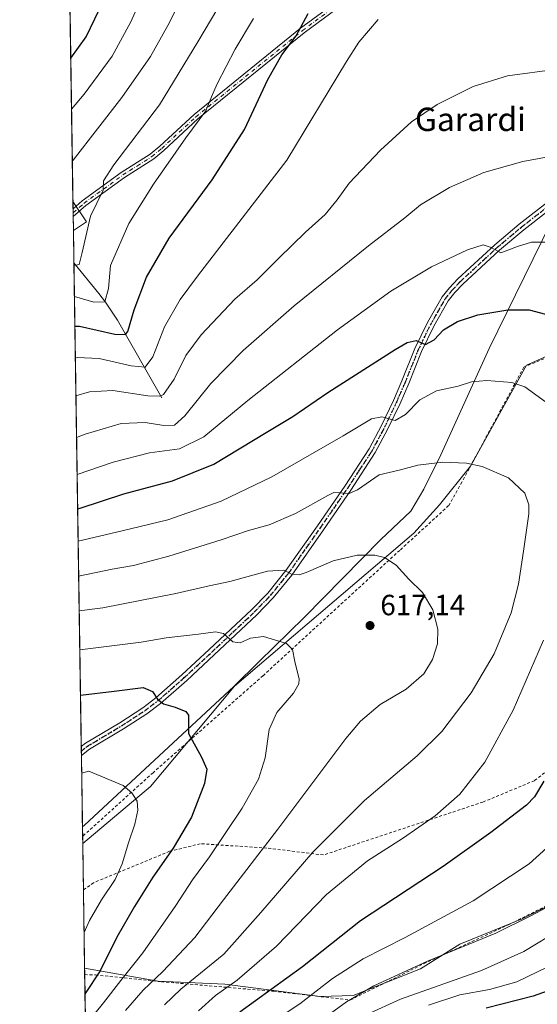
# Model space of a CAD drawing. Units: metres. Extents: x 603373 to 606798, y 4773170 to 4775536.
# Drawn here: x 603373 to 603550, y 4774004 to 4774342 of the extents above; entities that cross this region are included whole.
import ezdxf
from ezdxf.enums import TextEntityAlignment as Align

# ---------------------------------------------------------------- set-up
doc = ezdxf.new("R2010")
doc.units = ezdxf.units.M
doc.header["$MEASUREMENT"] = 0
for name, pattern in [('DGN Style 2', [1.6480167562047852, 0.988810053722871, -0.6592067024819142]), ('DGN Style 4', [2.6384748266838614, 1.318413404963828, -0.6592067024819142, 0.001648016756204785, -0.6592067024819142]), ('DGN Style 5', [1.1536117293433497, 0.4944050268614355, -0.6592067024819142])]:
    doc.linetypes.add(name, pattern=pattern)
for name, color, linetype, lineweight in [('Alambrada', 7, 'DGN Style 2', 0), ('Arbolado forestal CxS', 92, 'Continuous', 0), ('Camino Cxs', 7, 'Continuous', 0), ('Camino eje', 30, 'DGN Style 4', 13), ('Cementerio Cxs', 135, 'Continuous', 0), ('Comarca CxS', 21, 'Continuous', 0), ('Comunidad Autónoma CxS', 142, 'Continuous', 0), ('Corriente natural lineal', 142, 'Continuous', 13), ('Curva de nivel maestra', 30, 'Continuous', 30), ('Curva de nivel normal', 30, 'Continuous', 0), ('Municipio', 91, 'Continuous', 13), ('Municipio CxS', 4, 'Continuous', 0), ('Pastizal CxS', 92, 'Continuous', 0), ('Pista pavimentada Cxs', 135, 'Continuous', 0), ('Pista pavimentada eje', 135, 'DGN Style 4', 0), ('Prado CxS', 92, 'Continuous', 0), ('Provincia CxS', 1, 'Continuous', 0), ('Punto de cota en terreno', 7, 'Continuous', 0), ('Ruta', 7, 'DGN Style 5', 30), ('Rótulo de punto de cota en terreno', 7, 'Continuous', 0), ('Texto cartográfico', 7, 'Continuous', 0)]:
    doc.layers.add(name, color=color, linetype=linetype, lineweight=lineweight)
doc.styles.add('Style-Arial', font='txt')

# ---------------------------------------------------------------- blocks, each defined once
blk = doc.blocks.new('*U24')
at = {"layer": 'Arbolado forestal CxS', "color": 92, "linetype": 'Continuous', "lineweight": 0}
blk.add_polyline3d([(603400.3682000004, 4774386.8419, 540.3352000000014), (603389.7572999997, 4774369.701500001, 539.0647000000026), (603388.0335999997, 4774483.216200001, 504.7361999999994), (603389.9671, 4774484.459100001, 505.0601000000024), (603392.7402999997, 4774483.996900001, 506.357600000003), (603399.5689000003, 4774482.858700001, 509.5163999999932), (603411.5707, 4774470.856699999, 518.5638999999937), (603421.1722999997, 4774460.454700001, 525.1974999999948), (603436.3749000002, 4774447.6525, 535.3638000000064), (603434.7742999997, 4774435.650699999, 539.4066000000021), (603412.3702999996, 4774407.645500001, 539.9633999999933)], close=True, dxfattribs=at)
blk.add_3dface([(603395.7522999998, 4774272.5241, 564.1242000000057), (603391.2781999996, 4774269.540200001, 562.7133999999933), (603391.1255999999, 4774279.5887, 562.1567000000068)], dxfattribs=at)
blk = doc.blocks.new('*U25')
at = {"layer": 'Pastizal CxS', "color": 92, "linetype": 'Continuous', "lineweight": 0}
for points in [[(603743.1185, 4774253.958699999, 518.8972999999969), (603734.3691999996, 4774286.054099999, 536.8772000000026), (603721.5610999997, 4774283.3299, 539.8160999999964), (603714.9420999996, 4774277.262499999, 540.707899999994), (603703.2578999996, 4774245.205700001, 537.3062000000064), (603703.2710999995, 4774244.9977, 537.2170999999944), (603703.0393000003, 4774245.193399999, 537.4024000000063), (603593.3399, 4774244.1862, 594.0184000000008), (603586.4933000002, 4774241.142200001, 596.1664000000019), (603577.3267000001, 4774236.980699999, 598.4428000000044), (603546.6765000002, 4774223.3585, 603.5292000000045), (603527.5377000002, 4774188.8037, 609.8730000000069), (603516.9106999999, 4774175.520300001, 612.3228999999993), (603508.0549, 4774165.778899999, 613.7011999999959), (603446.5060999999, 4774113.292300001, 622.7945000000036), (603417.7265, 4774078.9935, 629.0393999999942), (603394.4697000004, 4774059.354499999, 632.9481999999989), (603391.2781999996, 4774269.540200001, 562.7133999999933), (603395.7522999998, 4774272.5241, 564.1242000000057), (603391.1255999999, 4774279.5887, 562.1567000000068), (603389.7572999997, 4774369.701500001, 539.0647000000026)], [(603396.9364999998, 4773896.899499999, 579.1863000000012), (603395.1188000003, 4774016.605900001, 628.811400000006), (603420.3557000002, 4774012.223300001, 616.329700000002), (603443.1963999998, 4774011.1875, 607.5366999999969), (603475.9134999998, 4774006.9135, 595.7293999999965), (603487.2657000005, 4774007.2917, 592.0840000000027), (603510.3485000003, 4774016.3729, 590.7431999999973), (603523.8107000003, 4774024.829299999, 591.9458000000013), (603545.1994000003, 4774033.583100001, 591.4538999999932), (603555.9807000002, 4774038.9757, 591.3513999999996), (603558.8109999998, 4774040.3913, 591.3257000000012), (603559.0423999997, 4774040.6018, 591.3531999999977), (603579.0522999996, 4774050.5108, 587.8683000000019), (603658.1344, 4774029.9981, 542.3341999999975), (603666.5126999998, 4774027.824899999, 536.2851999999984), (603666.6971000005, 4774027.751900001, 536.1355999999942), (603661.4329000004, 4774012.769500001, 537.093200000003), (603644.1892999997, 4773978.2829, 536.8784000000014)]]:
    blk.add_polyline3d(points, dxfattribs=at)
blk = doc.blocks.new('5PATER')
at = {"layer": 'Cementerio Cxs', "linetype": 'Continuous', "lineweight": 0}
h = blk.add_hatch(color=51, dxfattribs=at)
edge = h.paths.add_edge_path()
edge.add_ellipse((0, 0), major_axis=(-0.1095731443231308, -0.1110710700762829), ratio=0.9994222409660322, start_angle=0, end_angle=360)

msp = doc.modelspace()

# ---------------------------------------------------------------- linework, layer by layer
at = {"layer": 'Alambrada', "color": 7, "linetype": 'DGN Style 2', "lineweight": 0}
for points in [[(603607.6901000004, 4774243.170100001, 587.7130999999936), (603595.0301000001, 4774242.110099999, 593.1515000000073), (603577.7701000003, 4774236.0701, 598.6013999999996), (603576.0701000001, 4774235.360099999, 598.9627000000038), (603560.3201000001, 4774228.790100001, 601.6177000000025), (603545.8000999996, 4774222.7301, 603.9912999999942), (603524.5800999999, 4774183.3101, 611.1417999999976), (603520.0100999996, 4774175.2401, 612.4943000000058), (603503.2401000002, 4774159.920100001, 614.6483000000007), (603456.3101000005, 4774116.920100001, 621.720100000006), (603418.5900999998, 4774083.6801, 628.6310999999987), (603394.4401000004, 4774061.840100001, 632.747199999998), (603394.4321, 4774061.832900001, 632.7483999999968)], [(603578.4001000002, 4774103.120100001, 597.5899000000063), (603563.7301000003, 4774092.020099999, 601.7054000000062), (603555.5301000001, 4774085.640100001, 599.8280999999988), (603549.4501, 4774080.940099999, 600.9135999999999), (603531.7801000001, 4774073.620100001, 603.204700000002), (603477.0701000001, 4774055.460100001, 609.1882000000041), (603457.6201, 4774057.840100001, 615.2676000000065), (603434.8201000001, 4774059.3301, 622.7602999999945), (603424.3000999996, 4774056.720100001, 625.6809999999969), (603398.2100999998, 4774045.960100001, 632.1402999999991), (603394.7106999997, 4774043.4805, 632.9453000000067)], [(603395.1513999999, 4774014.460300001, 627.5831000000035), (603395.1601, 4774014.460100001, 627.5791000000027), (603398.8901000004, 4774014.340100001, 625.7724000000017), (603421.4801000003, 4774012.0001, 614.7032000000036), (603459.9200999998, 4774008.720100001, 600.6934000000037), (603486.3201000001, 4774005.7601, 590.8551000000007), (603511.5500999996, 4774018.210100001, 590.5032999999967), (603540.9801000003, 4774031.7301, 591.0475000000006), (603566.2100999998, 4774044.390100001, 590.0864000000003), (603580.0701000001, 4774052.300100001, 587.0381999999954)]]:
    msp.add_polyline3d(points, dxfattribs=at)
at = {"layer": 'Arbolado forestal CxS', "color": 92, "linetype": 'Continuous', "lineweight": 0, "extrusion": (-0.3289245235789148, 0.0472578534351815, 0.9431730239341469), "elevation": 27682.27757630192, "flags": 128}
msp.add_lwpolyline([(-4811564.203181052, -76878.9159999165), (-4811557.868365087, -76872.9951816455), (-4811554.278515799, -76877.2407168001)], dxfattribs=at)
at = {"layer": 'Arbolado forestal CxS', "color": 92, "linetype": 'Continuous', "lineweight": 0, "extrusion": (-0.001478564045666047, 0.09731127963290102, 0.9952528968581656), "elevation": 464258.5917620145, "flags": 128}
msp.add_lwpolyline([(-675854.3270723461, -4741886.431956537), (-675854.3270723462, -4741889.037725699)], dxfattribs=at)
at = {"layer": 'Arbolado forestal CxS', "color": 92, "linetype": 'Continuous', "lineweight": 0, "extrusion": (-0.0002329468656620622, 0.01541331768554526, 0.9998811806278195), "elevation": 74009.23344607973, "flags": 128}
msp.add_lwpolyline([(603391.2994568145, 4773702.036416125), (603391.279652109, 4773703.346671772)], dxfattribs=at)
at = {"layer": 'Arbolado forestal CxS', "color": 92, "linetype": 'Continuous', "lineweight": 0, "extrusion": (-0.0002248527044202685, 0.01480299158129209, 0.999890404435159), "elevation": 71100.25749961007, "flags": 128}
msp.add_lwpolyline([(603391.3159255469, 4773744.939469365), (603391.2960211851, 4773746.24971293)], dxfattribs=at)
at = {"layer": 'Arbolado forestal CxS', "color": 92, "linetype": 'Continuous', "lineweight": 0, "extrusion": (-0.0008258211595574537, 0.05440181255002358, 0.9985187834040403), "elevation": 259792.5031984333, "flags": 128}
msp.add_lwpolyline([(-675786.9766544396, -4757473.153904953), (-675786.9766544396, -4757477.996935603)], dxfattribs=at)
at = {"layer": 'Camino Cxs', "color": 7, "linetype": 'Continuous', "lineweight": 0, "extrusion": (-0.002031555358006234, 0.1337457645006992, 0.991013593883026), "elevation": 637871.470382104, "flags": 128}
msp.add_lwpolyline([(-675832.9427297432, -4721667.808698601), (-675832.9427297432, -4721670.452963295)], dxfattribs=at)
at = {"layer": 'Camino Cxs', "color": 7, "linetype": 'Continuous', "lineweight": 0}
for points in [[(603391.1649000002, 4774276.9956, 563.0258000000031), (603391.1700999998, 4774277.0001, 563.0264000000025), (603394.3101000005, 4774279.7301, 563.774900000004), (603407.6901000004, 4774289.450099999, 566.1429999999964), (603417.6401000004, 4774295.770099999, 567.5454000000027), (603420.9301000005, 4774298.4901, 567.8978000000062), (603432.6601, 4774309.340100001, 569.0976999999984), (603469.2401000002, 4774338.9101, 575.2418999999937), (603480.5900999998, 4774347.3201, 577.1140000000014)], [(603481.7401000002, 4774345.690099999, 577.3763999999937), (603470.4600999998, 4774337.3301, 575.8050999999978), (603433.9700999996, 4774307.8301, 569.7504999999946), (603422.2500999998, 4774296.9901, 568.5236000000004), (603418.8201000001, 4774294.1501, 568.0985999999976), (603408.8201000001, 4774287.790100001, 566.6108999999997), (603395.5500999996, 4774278.1601, 564.2495000000055), (603391.2100999998, 4774274.380100001, 563.379700000005), (603391.2048000004, 4774274.375399999, 563.3794999999955), (603391.165, 4774276.9956, 563.0258000000031), (603391.1700999998, 4774277.0001, 563.0264000000025), (603394.3101000005, 4774279.7301, 563.774900000004), (603407.6901000004, 4774289.450099999, 566.1429999999964), (603417.6401000004, 4774295.770099999, 567.5454000000027), (603420.9301000005, 4774298.4901, 567.8978000000062), (603432.6601, 4774309.340100001, 569.0976999999984), (603469.2401000002, 4774338.9101, 575.2418999999937), (603480.5900999998, 4774347.3201, 577.1140000000014)], [(603481.7401000002, 4774345.690099999, 577.3763999999937), (603470.4600999998, 4774337.3301, 575.8050999999978), (603433.9700999996, 4774307.8301, 569.7504999999946), (603422.2500999998, 4774296.9901, 568.5236000000004), (603418.8201000001, 4774294.1501, 568.0985999999976), (603408.8201000001, 4774287.790100001, 566.6108999999997), (603395.5500999996, 4774278.1601, 564.2495000000055), (603391.2100999998, 4774274.380100001, 563.379700000005), (603391.2046999997, 4774274.375399999, 563.3794999999955)]]:
    msp.add_polyline3d(points, dxfattribs=at)
at = {"layer": 'Camino eje', "color": 30, "linetype": 'DGN Style 4', "lineweight": 13}
msp.add_polyline3d([(603391.1848999998, 4774275.685500001, 563.2035000000033), (603391.1901000004, 4774275.690099999, 563.2038999999932), (603393.3601000002, 4774277.5801, 563.571100000001), (603394.9301000005, 4774278.9451, 564.0040000000008), (603401.6201, 4774283.8051, 565.3657999999997), (603408.2550999997, 4774288.620100001, 566.3766000000032), (603413.2301000003, 4774291.780099999, 567.0881999999983), (603418.2301000003, 4774294.960100001, 567.817200000005), (603421.5900999998, 4774297.7401, 568.2195999999967), (603433.3151000004, 4774308.585100001, 569.4248999999982), (603469.8501000004, 4774338.120100001, 575.5316000000021), (603481.1651, 4774346.505100001, 577.2410999999993)], dxfattribs=at)
at = {"layer": 'Comarca CxS', "color": 21, "linetype": 'Continuous', "lineweight": 0, "flags": 128}
msp.add_lwpolyline([(603476.3586312324, 4773171.313489708), (603407.9700007944, 4773170.259982232), (603402.4150822642, 4773536.092400757), (603394.3828544645, 4774065.073934145), (603372.8400007939, 4775483.829982211), (603383.4667513362, 4775483.993740803), (605861.1872700165, 4775522.17549916), (606712.4018168221, 4775535.292744583), (606762.1900008209, 4775536.05998221), (606773.4541807432, 4774818.140733131), (606792.8629999993, 4773581.1278), (606793.2211000003, 4773558.301999999), (606798.4900008203, 4773222.489982233), (606046.3709926246, 4773210.903802002), (604703.661203723, 4773190.219752654), (604656.6908999992, 4773189.4963)], close=True, dxfattribs=at)
at = {"layer": 'Comunidad Autónoma CxS', "color": 142, "linetype": 'Continuous', "lineweight": 0, "flags": 128}
msp.add_lwpolyline([(603476.3586312324, 4773171.313489708), (603407.9700007944, 4773170.259982232), (603402.4150822642, 4773536.092400757), (603394.3828544645, 4774065.073934145), (603372.8400007939, 4775483.829982211), (603383.4667513362, 4775483.993740803), (605861.1872700165, 4775522.17549916), (606712.4018168221, 4775535.292744583), (606762.1900008209, 4775536.05998221), (606773.4541807432, 4774818.140733131), (606792.8629999993, 4773581.1278), (606793.2211000003, 4773558.301999999), (606798.4900008203, 4773222.489982233), (606046.3709926246, 4773210.903802002), (604703.661203723, 4773190.219752654), (604656.6908999992, 4773189.4963)], close=True, dxfattribs=at)
at = {"layer": 'Corriente natural lineal', "color": 142, "linetype": 'Continuous', "lineweight": 13}
msp.add_polyline3d([(603421.5601000005, 4774212.2301, 584.2097000000067), (603406.4200999998, 4774238.9001, 572.3473999999987), (603402.2801000001, 4774244.960100001, 569.5607000000019), (603400.0201000003, 4774247.940099999, 568.4844000000012), (603391.4462000001, 4774258.474500001, 564.3022000000057)], dxfattribs=at)
at = {"layer": 'Curva de nivel maestra', "color": 30, "linetype": 'Continuous', "lineweight": 30, "flags": 128}
for points, elevation in [([(603390.3800999997, 4774328.6821), (603395.6299999999, 4774335.960100001), (603401.5499999998, 4774348.380100001)], 550), ([(603391.7757000001, 4774236.7744), (603393.4000000004, 4774236.7501), (603405.4600000001, 4774234.0101), (603409.1799999997, 4774233.940099999), (603409.9800000006, 4774234.960100001), (603412.1399999997, 4774242.420100001), (603416.3600000005, 4774253.620100001), (603424.1500000004, 4774266.950099999), (603438.8300000001, 4774286.960100001), (603449.9299999997, 4774304.2601), (603457.9500000002, 4774321.350099999), (603462.79, 4774329.800100001), (603467.6900000004, 4774336.280099999), (603471.7699999996, 4774343.940099999)], 575), ([(603392.7265, 4774174.1544), (603393.5599999996, 4774174.370100001), (603408.5599999996, 4774179.2501), (603425.29, 4774183.7301), (603439.4400000004, 4774189.520099999), (603457.3799999999, 4774200.370100001), (603466.5800000001, 4774205.840100001), (603478.5999999996, 4774214.0801), (603501.6299999999, 4774228.8201), (603505.8300000001, 4774231.220100001), (603508.9199999999, 4774231.850099999), (603512.0599999996, 4774230.4801), (603515.04, 4774232.0801), (603518.2000000002, 4774235.530099999), (603523.0099999999, 4774238.340100001), (603530.0199999996, 4774240.630100001), (603540.2800000003, 4774242.4001), (603547.6399999997, 4774242.350099999), (603553.2800000003, 4774240.950099999)], 600), ([(603393.6962000001, 4774110.2928), (603405.2100000001, 4774111.6601), (603415.1600000003, 4774112.9301), (603418.3799999999, 4774111.520099999), (603420.1600000003, 4774108.940099999), (603422.1600000003, 4774107.3301), (603426.1900000004, 4774106.200099999), (603429.8099999996, 4774104.6601), (603430.7400000002, 4774103.380100001), (603430.7100000001, 4774097.140100001), (603435.2100000001, 4774088.970100001), (603437.1100000005, 4774084.890100001), (603436.2699999996, 4774079.970100001), (603431.7599999999, 4774068.450099999), (603425.54, 4774057.790100001), (603418.4800000006, 4774047.840100001), (603412.2000000002, 4774037.800100001), (603406.2000000002, 4774027.280099999), (603400.4000000004, 4774015.7601), (603395.3300000001, 4774007.950099999), (603395.2516000001, 4774007.8608)], 625), ([(603552.6299999999, 4774080.770099999), (603549.4400000004, 4774075.460100001), (603546.6900000004, 4774072.5601), (603534.4800000006, 4774063.140100001), (603518.1500000004, 4774051.460100001), (603489.7599999999, 4774032.860099999), (603469.8200000003, 4774017.0701), (603448.3600000005, 4774001.600099999)], 600), ([(603560.9000000004, 4774011.2501), (603549.0199999996, 4774007.0001), (603532.9199999999, 4774002.9801)], 575)]:
    msp.add_lwpolyline(points, dxfattribs=dict(at, elevation=elevation))
at = {"layer": 'Curva de nivel normal', "color": 30, "linetype": 'Continuous', "lineweight": 0, "flags": 128}
for points, elevation in [([(603391.4600999998, 4774257.560500001), (603393.2199999997, 4774257.9), (603394.2999999998, 4774261.99), (603397.1299999999, 4774274.51), (603401.5, 4774283.369999999), (603401.5800000001, 4774286.59), (603405.1200000001, 4774292.08), (603420.8099999996, 4774312.680000001), (603433.9199999999, 4774334.230000001), (603452.4199999999, 4774365.42)], 565), ([(603390.6453999998, 4774311.213500001), (603394.9900000002, 4774316.279999999), (603404.5599999996, 4774329.32), (603410.9699999997, 4774341.08), (603417.8600000005, 4774356.560000001)], 555), ([(603390.9179999996, 4774293.2588), (603391.1600000003, 4774293.66), (603407.8399999999, 4774315.24), (603417.7300000006, 4774329.289999999), (603423.6500000004, 4774339.859999999), (603432.0199999996, 4774356.480000001)], 560), ([(603391.6213999996, 4774246.938899999), (603398.2800000003, 4774245.050000001), (603402.1100000005, 4774245.119999999), (603403.3399999999, 4774249.75), (603404.0199999996, 4774257.619999999), (603410.2800000003, 4774272), (603418.7000000002, 4774285.52), (603429.9000000004, 4774301.380000001), (603436.7599999999, 4774310.58), (603438.6600000003, 4774315.42), (603440.5499999998, 4774319.890000001), (603446.7699999996, 4774331.810000001), (603453.0599999996, 4774342.24)], 570), ([(603391.9413000002, 4774225.868100001), (603392.5899999999, 4774226.050000001), (603400.1200000001, 4774225.720000001), (603411.0999999996, 4774223.140000001), (603415.9500000002, 4774222.779999999), (603418.4900000002, 4774226.279999999), (603422.4900000002, 4774236.539999999), (603427.8499999996, 4774245.880000001), (603433.8200000003, 4774253.890000001), (603464.5099999999, 4774293.74), (603484.9299999997, 4774327.58), (603489.1699999999, 4774334.140000001), (603495.8399999999, 4774341.880000001)], 580), ([(603392.1381000001, 4774212.905400001), (603396.7999999998, 4774214.25), (603404.8200000003, 4774214.75), (603416.7999999998, 4774212.869999999), (603420.9400000004, 4774212.76), (603422.1699999999, 4774213.41), (603425.8300000001, 4774218.560000001), (603429.9000000004, 4774226.730000001), (603435.1100000005, 4774233.800000001), (603446.6500000004, 4774245.99), (603454.3200000003, 4774252.680000001), (603461.7000000002, 4774260.140000001), (603470.8799999999, 4774268.99), (603477.7100000001, 4774275.119999999), (603481.8200000003, 4774280.130000001), (603485.9299999997, 4774285.869999999), (603496.5899999999, 4774297.17), (603507.2800000003, 4774306.859999999), (603516.0599999996, 4774312.84), (603528.4199999999, 4774319.01), (603540.2699999996, 4774322.619999999), (603557.2999999998, 4774324.92)], 585), ([(603562.3099999996, 4774296.369999999), (603545.4800000006, 4774293.230000001), (603532.1500000004, 4774289.51), (603520.2800000003, 4774284.279999999), (603510.3300000001, 4774278.359999999), (603504.9400000004, 4774273.92), (603492.5099999999, 4774264.380000001), (603467, 4774243.710000001), (603449.4900000002, 4774228.430000001), (603438.3799999999, 4774217.140000001), (603429.5300000003, 4774206.08), (603425.9400000004, 4774202.84), (603422.29, 4774202.76), (603415.9400000004, 4774203.779999999), (603407.6799999997, 4774203.449999999), (603395.2599999999, 4774199.76), (603392.3558, 4774198.5691)], 589.9999999999999), ([(603554.9699999997, 4774265.59), (603548.4699999997, 4774265.550000001), (603543.6600000003, 4774264.109999999), (603537.9000000004, 4774261.980000001), (603534.6399999997, 4774263.800000001), (603531.9000000004, 4774264.689999999), (603526.4800000006, 4774262.99), (603514.1500000004, 4774257.119999999), (603500.1500000004, 4774248.800000001), (603481.8600000005, 4774235.5), (603451.1500000004, 4774211.310000001), (603436.0199999996, 4774198.859999999), (603427.7100000001, 4774194.74), (603417.3399999999, 4774193.359999999), (603404.9299999997, 4774190.140000001), (603392.5473999997, 4774185.951900001)], 595), ([(603392.8949999996, 4774163.062000001), (603408.0199999996, 4774166.59), (603423.6200000001, 4774170.380000001), (603442.0099999999, 4774176.789999999), (603459.3700000001, 4774185.17), (603483.8200000003, 4774199.15), (603493.5499999998, 4774205.050000001), (603497.0999999996, 4774205.66), (603501.6399999997, 4774204.4), (603505.1799999997, 4774206.480000001), (603510.0800000001, 4774211.57), (603515.8300000001, 4774214.58), (603523.3200000003, 4774216.220000001), (603527.9100000003, 4774217.699999999), (603533.1399999997, 4774218.189999999), (603541.7199999997, 4774217.49), (603546.1399999997, 4774216.01), (603560.3899999997, 4774205.67)], 605), ([(603393.0768999998, 4774151.08), (603404.5800000001, 4774153.42), (603411.8499999996, 4774154.730000001), (603423.9900000002, 4774157.92), (603441.9900000002, 4774163.51), (603451.3600000005, 4774166.74), (603458.4299999997, 4774168.720000001), (603467.5199999996, 4774172.609999999), (603478.5599999996, 4774178.77), (603480.6600000003, 4774179.74), (603483.2000000002, 4774179.66), (603485.9299999997, 4774179.439999999), (603488.75, 4774180.630000001), (603496.1500000004, 4774185.789999999), (603503.0199999996, 4774187.369999999), (603509.4000000004, 4774189.130000001), (603517.9699999997, 4774190.189999999), (603526.1500000004, 4774189.77), (603531.5700000003, 4774188.689999999), (603540.5199999996, 4774184.75), (603546.1699999999, 4774179.560000001), (603547.5099999999, 4774175.470000001), (603547.5800000001, 4774172.480000001), (603545.6799999997, 4774159.640000001), (603544.0099999999, 4774148.310000001), (603541.4199999999, 4774138.439999999), (603535.6699999999, 4774124.439999999), (603527.7699999996, 4774111.109999999), (603517.6699999999, 4774097.77), (603509.1900000004, 4774089.41), (603491.1900000004, 4774074.100000001), (603473.4299999997, 4774056.449999999), (603455.6299999999, 4774035.789999999), (603442.8799999999, 4774021.460000001), (603428.1200000001, 4774009.460000001), (603422.5, 4774004.119999999)], 610), ([(603393.2583, 4774139.136600001), (603401.3899999997, 4774140.26), (603426.4100000003, 4774145.09), (603437.9000000004, 4774147.779999999), (603444.9800000006, 4774149.24), (603457.8600000005, 4774152.74), (603463.4800000006, 4774153.09), (603466.1399999997, 4774151.76), (603468.7000000002, 4774151.550000001), (603471.0899999999, 4774152.380000001), (603480.4400000004, 4774156.27), (603488.6900000004, 4774158.310000001), (603494.6500000004, 4774158.27), (603498.04, 4774157.52), (603501.9699999997, 4774154.890000001), (603506.3499999996, 4774150), (603511.0800000001, 4774145.439999999), (603514.6500000004, 4774139.52), (603516.3600000005, 4774132.850000001), (603516.2300000006, 4774127.850000001), (603514.4800000006, 4774122.449999999), (603511.5, 4774117.59), (603505.4699999997, 4774112.33), (603496.4800000006, 4774107.029999999), (603489.8300000001, 4774101.4), (603484.7800000003, 4774095.449999999), (603461.4199999999, 4774064.300000001), (603442.7199999997, 4774040.130000001), (603432.9400000004, 4774027.15), (603421.9199999999, 4774015.460000001), (603415.1900000004, 4774009.119999999), (603409.1399999997, 4774002.119999999)], 615), ([(603393.4606, 4774125.810699999), (603414.4800000006, 4774128.480000001), (603423.1399999997, 4774129.939999999), (603434.1399999997, 4774131.130000001), (603440.0800000001, 4774132.029999999), (603442.7699999996, 4774131.380000001), (603445.9400000004, 4774128.57), (603448.5099999999, 4774128.199999999), (603452.0199999996, 4774129.82), (603456.5, 4774130.390000001), (603464.3600000005, 4774127.99), (603466.4400000004, 4774125.9), (603467.2300000006, 4774121.859999999), (603468.6900000004, 4774115.710000001), (603468.6100000005, 4774114.109999999), (603466.7999999998, 4774110.949999999), (603461.1200000001, 4774104.34), (603458.4199999999, 4774098.480000001), (603457.0800000001, 4774088.800000001), (603454.7300000006, 4774081.449999999), (603449.1799999997, 4774071.480000001), (603437.9600000001, 4774054.82), (603432.1600000003, 4774046.930000001), (603426.4600000001, 4774038.130000001), (603415.1399999997, 4774021.9), (603407.5599999996, 4774012.439999999), (603401.5999999996, 4774004.730000001), (603395.4151, 4773997.080499999)], 620), ([(603552.6200000001, 4774129.100000001), (603542.1600000003, 4774105.130000001), (603532.4800000006, 4774087.25), (603523.8399999999, 4774076.369999999), (603515.3499999996, 4774068.84), (603504.1500000004, 4774061.109999999), (603492.1399999997, 4774053.449999999), (603478.1600000003, 4774041.92), (603461, 4774024.220000001), (603447.4900000002, 4774012.5), (603440.0700000003, 4774007.230000001), (603434.1500000004, 4774002.07)], 605), ([(603475.7400000002, 4773998.380000001), (603485.0300000003, 4774005.119999999), (603494.3600000005, 4774010.619999999), (603512.79, 4774019.09), (603536.2400000002, 4774028.619999999), (603547.9400000004, 4774034.5), (603560.1200000001, 4774040.939999999), (603565.1200000001, 4774044.16), (603569.3200000003, 4774050.460000001), (603575.3200000003, 4774066.539999999), (603578.9199999999, 4774080.789999999), (603582.1699999999, 4774094.430000001), (603583.3799999999, 4774103.26), (603583.29, 4774110.600000001), (603582.3899999997, 4774116.01), (603582.5700000003, 4774121.449999999), (603584.0099999999, 4774125.779999999), (603584.0273000002, 4774125.845600001)], 590), ([(603394.9315999999, 4774028.9341), (603396.8399999999, 4774033.039999999), (603400.8899999997, 4774040.119999999), (603405.5599999996, 4774047.100000001), (603408.0599999996, 4774052.380000001), (603410.2100000001, 4774059.65), (603412.3799999999, 4774066.039999999), (603413.4000000004, 4774070.810000001), (603413.1200000001, 4774073.890000001), (603411.3700000001, 4774076.779999999), (603408.29, 4774079.24), (603396.5899999999, 4774084.210000001), (603394.1021999996, 4774083.556700001)], 630), ([(603458.8200000003, 4773997.630000001), (603468.9100000003, 4774004.42), (603480.1699999999, 4774013.109999999), (603490.6799999997, 4774019.850000001), (603505.1399999997, 4774027.140000001), (603528.4600000001, 4774039.789999999), (603547.6799999997, 4774052.449999999), (603556.1100000005, 4774060.109999999)], 595), ([(603558.2999999998, 4774029.960000001), (603545.7999999998, 4774022.359999999), (603531.3099999996, 4774015.91), (603503.4800000006, 4774005.980000001), (603491.9400000004, 4774000.730000001)], 585), ([(603554.0300000003, 4774017.09), (603543.3600000005, 4774012), (603534.04, 4774009.359999999), (603523.8200000003, 4774007.51), (603513.1500000004, 4774004.02)], 580)]:
    msp.add_lwpolyline(points, dxfattribs=dict(at, elevation=elevation))
at = {"layer": 'Municipio', "color": 91, "linetype": 'Continuous', "lineweight": 13, "flags": 128}
msp.add_lwpolyline([(603394.3828544659, 4774065.073934145), (603395.1209999997, 4774065.723000002), (603446.289, 4774113.281000001), (603454.9889999991, 4774121.779999998), (603470.4780000002, 4774136.912000002), (603496.781999999, 4774163.627000002), (603507.0639999984, 4774173.318000002), (603511.5299999992, 4774180.886999999), (603517.3319999992, 4774192.673000002), (603533.9599999991, 4774229.164999999), (603561.1260000004, 4774284.581000002), (603562.723, 4774287.838000001), (603564.5649999994, 4774291.196000001), (603586.4959999997, 4774331.175000001), (603604.3329999979, 4774363.234000001), (603630.7229999988, 4774410.299000002), (603642.7790000001, 4774431.112000002), (603645.6059999992, 4774435.993), (603650.9329999993, 4774445.189), (603675.5989999993, 4774488.413000002), (603704.4709999987, 4774539.584999999), (603723.4249999982, 4774573.439)], dxfattribs=at)
msp.add_lwpolyline([(603394.3828544659, 4774065.073934145), (603395.1209999997, 4774065.723000002), (603446.289, 4774113.281000001), (603454.9889999991, 4774121.779999998), (603470.4780000002, 4774136.912000002), (603496.781999999, 4774163.627000002), (603507.0639999984, 4774173.318000002), (603511.5299999992, 4774180.886999999), (603517.3319999992, 4774192.673000002), (603533.9599999991, 4774229.164999999), (603561.1260000004, 4774284.581000002), (603562.723, 4774287.838000001), (603564.5649999994, 4774291.196000001), (603586.4959999997, 4774331.175000001), (603604.3329999979, 4774363.234000001), (603630.7229999988, 4774410.299000002), (603642.7790000001, 4774431.112000002), (603645.6059999992, 4774435.993), (603650.9329999993, 4774445.189), (603675.5989999993, 4774488.413000002), (603704.4709999987, 4774539.584999999), (603723.4249999982, 4774573.439)], dxfattribs=at)
at = {"layer": 'Municipio CxS', "color": 4, "linetype": 'Continuous', "lineweight": 0, "flags": 128}
for points in [[(603723.4249999991, 4774573.438999999), (603704.4709999996, 4774539.585), (603675.5990000002, 4774488.413000001), (603650.9330000001, 4774445.188999999), (603645.6059999999, 4774435.993000001), (603642.779000001, 4774431.112000001), (603630.7229999995, 4774410.299000001), (603604.3329999987, 4774363.234), (603586.4960000005, 4774331.175), (603564.5650000002, 4774291.196000001), (603562.7230000009, 4774287.838000001), (603561.1260000012, 4774284.581), (603533.9600000001, 4774229.164999999), (603517.3320000002, 4774192.673000001), (603511.5299999999, 4774180.887), (603507.0639999993, 4774173.318000001), (603496.7819999999, 4774163.627), (603470.478000001, 4774136.912000001), (603454.9890000002, 4774121.779999999), (603446.2890000007, 4774113.281000001), (603395.1210000005, 4774065.723), (603394.3828544645, 4774065.073934145), (603372.8400007939, 4775483.829982211)], [(603402.4150822642, 4773536.092400757), (603394.3828544645, 4774065.073934145), (603395.1210000005, 4774065.723), (603446.2890000007, 4774113.281000001), (603454.9890000002, 4774121.779999999), (603470.478000001, 4774136.912000001), (603496.7819999999, 4774163.627), (603507.0639999993, 4774173.318000001), (603511.5299999999, 4774180.887), (603517.3320000002, 4774192.673000001), (603533.9600000001, 4774229.164999999), (603561.1260000012, 4774284.581), (603562.7230000009, 4774287.838000001), (603564.5650000002, 4774291.196000001), (603586.4960000005, 4774331.175), (603604.3329999987, 4774363.234), (603630.7229999995, 4774410.299000001), (603642.779000001, 4774431.112000001), (603645.6059999999, 4774435.993000001), (603650.9330000001, 4774445.188999999), (603675.5990000002, 4774488.413000001), (603704.4709999996, 4774539.585), (603723.4249999991, 4774573.438999999)]]:
    msp.add_lwpolyline(points, dxfattribs=at)
at = {"layer": 'Pastizal CxS', "color": 92, "linetype": 'Continuous', "lineweight": 0, "extrusion": (-0.00376871889835885, 0.2481802194876547, 0.9687065476257115), "elevation": 1183152.309556927, "flags": 128}
msp.add_lwpolyline([(-675812.6128487858, -4615328.23125886), (-675812.6128487859, -4615421.265820752)], dxfattribs=at)
at = {"layer": 'Pastizal CxS', "color": 92, "linetype": 'Continuous', "lineweight": 0, "extrusion": (-0.3289245235789148, 0.0472578534351815, 0.9431730239341469), "elevation": 27682.27757630192, "flags": 128}
msp.add_lwpolyline([(-4811564.203181052, -76878.9159999165), (-4811557.868365087, -76872.9951816455), (-4811554.278515799, -76877.2407168001)], dxfattribs=at)
at = {"layer": 'Pastizal CxS', "color": 92, "linetype": 'Continuous', "lineweight": 0, "extrusion": (-0.002157240035951406, 0.1420902099647023, 0.9898513618456127), "elevation": 677632.3041837492, "flags": 128}
msp.add_lwpolyline([(-675797.2468658183, -4716114.722783352), (-675797.2468658184, -4716125.903123813)], dxfattribs=at)
at = {"layer": 'Pastizal CxS', "color": 92, "linetype": 'Continuous', "lineweight": 0, "extrusion": (-0.005484088357461704, 0.3611537262137923, 0.9324901666059439), "elevation": 1721458.392221396, "flags": 128}
msp.add_lwpolyline([(-675810.2413418393, -4442511.335741494), (-675810.2413418393, -4442689.169697416)], dxfattribs=at)
at = {"layer": 'Pastizal CxS', "color": 92, "linetype": 'Continuous', "lineweight": 0, "extrusion": (-0.001414491398344074, 0.09306521123590941, 0.9956590107419808), "elevation": 444074.2533112112, "flags": 128}
msp.add_lwpolyline([(-675876.9904122959, -4743629.293634318), (-675876.9904122959, -4743630.866543155)], dxfattribs=at)
at = {"layer": 'Pastizal CxS', "color": 92, "linetype": 'Continuous', "lineweight": 0, "extrusion": (-0.001329010936913861, 0.08744668750391933, 0.9961683143799152), "elevation": 417302.8077573286, "flags": 128}
msp.add_lwpolyline([(-675872.3644145244, -4746058.41874607), (-675872.3644145243, -4746059.990951112)], dxfattribs=at)
at = {"layer": 'Pastizal CxS', "color": 92, "linetype": 'Continuous', "lineweight": 0, "extrusion": (-0.002116785238237881, 0.1394098854573224, 0.9902324994954628), "elevation": 664900.6963750472, "flags": 128}
msp.add_lwpolyline([(-675805.3924885711, -4717726.757753065), (-675805.3924885711, -4717754.734610017)], dxfattribs=at)
at = {"layer": 'Pastizal CxS', "color": 92, "linetype": 'Continuous', "lineweight": 0, "extrusion": (-0.001393099545514021, 0.09182600746539385, 0.9957740926669171), "elevation": 438172.4947846057, "flags": 128}
msp.add_lwpolyline([(-675744.3370525382, -4744165.096487745), (-675744.3370525381, -4744167.585692094)], dxfattribs=at)
at = {"layer": 'Pastizal CxS', "color": 92, "linetype": 'Continuous', "lineweight": 0, "extrusion": (0.002442202705655239, -0.1607358957637647, 0.9869944313211524), "elevation": -765261.5889985602, "flags": 128}
msp.add_lwpolyline([(675852.9705764026, 4702435.287531064), (675852.9705764026, 4702437.461654421)], dxfattribs=at)
at = {"layer": 'Pastizal CxS', "color": 92, "linetype": 'Continuous', "lineweight": 0, "extrusion": (0.005868223536723538, -0.3864835033564631, 0.9222776510280609), "elevation": -1840957.359696876, "flags": 128}
msp.add_lwpolyline([(675804.1368215333, 4394126.144502702), (675804.1368215333, 4394253.627100249)], dxfattribs=at)
at = {"layer": 'Pastizal CxS', "color": 92, "linetype": 'Continuous', "lineweight": 0}
for points in [[(603703.2710999995, 4774244.9977, 537.2170999999944), (603703.0393000003, 4774245.193399999, 537.4024000000063), (603593.3399, 4774244.1862, 594.0184000000008), (603586.4933000002, 4774241.142200001, 596.1664000000019), (603577.3267000001, 4774236.980699999, 598.4428000000044), (603546.6765000002, 4774223.3585, 603.5292000000045), (603527.5377000002, 4774188.8037, 609.8730000000069), (603516.9106999999, 4774175.520300001, 612.3228999999993), (603508.0549, 4774165.778899999, 613.7011999999959), (603446.5060999999, 4774113.292300001, 622.7945000000036), (603417.7265, 4774078.9935, 629.0393999999942), (603394.4697000004, 4774059.354499999, 632.9481999999989)], [(603395.1188000003, 4774016.605900001, 628.811400000006), (603420.3557000002, 4774012.223300001, 616.329700000002), (603443.1963999998, 4774011.1875, 607.5366999999969), (603475.9134999998, 4774006.9135, 595.7293999999965), (603487.2657000005, 4774007.2917, 592.0840000000027), (603510.3485000003, 4774016.3729, 590.7431999999973), (603523.8107000003, 4774024.829299999, 591.9458000000013), (603545.1994000003, 4774033.583100001, 591.4538999999932), (603555.9807000002, 4774038.9757, 591.3513999999996), (603558.8109999998, 4774040.3913, 591.3257000000012), (603559.0423999997, 4774040.6018, 591.3531999999977), (603579.0522999996, 4774050.5108, 587.8683000000019), (603658.1344, 4774029.9981, 542.3341999999975), (603666.5126999998, 4774027.824899999, 536.2851999999984), (603666.6971000005, 4774027.751900001, 536.1355999999942)]]:
    msp.add_polyline3d(points, dxfattribs=at)
at = {"layer": 'Pista pavimentada Cxs', "color": 135, "linetype": 'Continuous', "lineweight": 0, "extrusion": (-0.001777019077337459, 0.116921135057222, 0.9931396127333406), "elevation": 557744.3781599696, "flags": 128}
msp.add_lwpolyline([(-675874.6772389042, -4731609.686973109), (-675874.6772389042, -4731612.840871779)], dxfattribs=at)
at = {"layer": 'Pista pavimentada Cxs', "color": 135, "linetype": 'Continuous', "lineweight": 0}
for points in [[(603393.9638, 4774092.665200001, 628.5999000000012), (603393.9700999996, 4774092.670100001, 628.599000000002), (603395.4101, 4774093.800100001, 628.4079999999958), (603407.1700999998, 4774100.8101, 626.9998999999953), (603415.0401, 4774105.940099999, 625.8877000000066), (603419.5601000005, 4774109.380100001, 625.1376000000018), (603428.4801000003, 4774117.190099999, 623.4119999999966), (603437.8701, 4774125.880100001, 621.1947999999975), (603452.4600999998, 4774139.620100001, 617.9275999999954), (603457.9700999996, 4774145.290100001, 616.596000000005), (603464.2001, 4774152.960100001, 614.9247000000032), (603475.0100999996, 4774168.380100001, 611.8796000000002), (603484.3601000002, 4774181.960100001, 609.4591999999975), (603492.7001, 4774194.690099999, 607.0072999999975), (603496.9700999996, 4774202.670100001, 605.484700000001), (603501.0601000005, 4774211.290100001, 603.7834000000003), (603504.0100999996, 4774218.050100001, 602.547200000001), (603508.4600999998, 4774229.090100001, 600.465200000006), (603512.7600999996, 4774237.9901, 598.9147999999988), (603517.8300999999, 4774246.850099999, 597.4170000000013), (603520.2801000001, 4774249.950099999, 596.8555999999953), (603523.1901000004, 4774253.0001, 596.4392999999982), (603535.8400999998, 4774264.690099999, 594.8303000000016), (603544.2200999996, 4774271.7401, 593.9152999999933), (603576.4700999996, 4774296.8301, 589.9079999999958)], [(603578.0100999996, 4774294.870100001, 589.9081000000006), (603545.7901, 4774269.800100001, 594.0988999999972), (603537.4901000002, 4774262.8201, 594.9821999999986), (603524.9401000004, 4774251.220100001, 596.6739999999991), (603522.1700999998, 4774248.3201, 596.9899000000005), (603519.9001000002, 4774245.450099999, 597.5675000000047), (603514.9600999998, 4774236.8301, 599.2731000000058), (603510.7401000002, 4774228.0801, 600.6940999999933), (603506.3101000005, 4774217.0801, 602.7045000000071), (603503.3300999999, 4774210.2501, 604.0289000000049), (603499.2001, 4774201.550100001, 605.7406000000046), (603494.8400999998, 4774193.420100001, 607.2587000000058), (603486.4301000005, 4774180.5701, 609.7247999999963), (603477.0601000005, 4774166.960100001, 612.1252999999997), (603466.1901000004, 4774151.450099999, 615.093599999993), (603459.8400999998, 4774143.630100001, 616.7850999999937), (603454.2100999998, 4774137.840100001, 618.0978999999934), (603439.5701000001, 4774124.0601, 621.343200000003), (603430.1501000002, 4774115.340100001, 623.4594999999972), (603421.1401000004, 4774107.450099999, 625.1619000000064), (603416.4801000003, 4774103.9001, 625.9873999999982), (603408.4901000002, 4774098.700099999, 627.1420999999973), (603396.8201000001, 4774091.7401, 628.5638000000035), (603394.0201000003, 4774089.540100001, 628.9677999999985), (603394.0115, 4774089.533299999, 628.9686999999976), (603393.9638999999, 4774092.665200001, 628.5999000000012), (603393.9700999996, 4774092.670100001, 628.599000000002), (603395.4101, 4774093.800100001, 628.4079999999958), (603407.1700999998, 4774100.8101, 626.9998999999953), (603415.0401, 4774105.940099999, 625.8877000000066), (603419.5601000005, 4774109.380100001, 625.1376000000018), (603428.4801000003, 4774117.190099999, 623.4119999999966), (603437.8701, 4774125.880100001, 621.1947999999975), (603452.4600999998, 4774139.620100001, 617.9275999999954), (603457.9700999996, 4774145.290100001, 616.596000000005), (603464.2001, 4774152.960100001, 614.9247000000032), (603475.0100999996, 4774168.380100001, 611.8796000000002), (603484.3601000002, 4774181.960100001, 609.4591999999975), (603492.7001, 4774194.690099999, 607.0072999999975), (603496.9700999996, 4774202.670100001, 605.484700000001), (603501.0601000005, 4774211.290100001, 603.7834000000003), (603504.0100999996, 4774218.050100001, 602.547200000001), (603508.4600999998, 4774229.090100001, 600.465200000006), (603512.7600999996, 4774237.9901, 598.9147999999988), (603517.8300999999, 4774246.850099999, 597.4170000000013), (603520.2801000001, 4774249.950099999, 596.8555999999953), (603523.1901000004, 4774253.0001, 596.4392999999982), (603535.8400999998, 4774264.690099999, 594.8303000000016), (603544.2200999996, 4774271.7401, 593.9152999999933), (603576.4700999996, 4774296.8301, 589.9079999999958)], [(603578.0100999996, 4774294.870100001, 589.9081000000006), (603545.7901, 4774269.800100001, 594.0988999999972), (603537.4901000002, 4774262.8201, 594.9821999999986), (603524.9401000004, 4774251.220100001, 596.6739999999991), (603522.1700999998, 4774248.3201, 596.9899000000005), (603519.9001000002, 4774245.450099999, 597.5675000000047), (603514.9600999998, 4774236.8301, 599.2731000000058), (603510.7401000002, 4774228.0801, 600.6940999999933), (603506.3101000005, 4774217.0801, 602.7045000000071), (603503.3300999999, 4774210.2501, 604.0289000000049), (603499.2001, 4774201.550100001, 605.7406000000046), (603494.8400999998, 4774193.420100001, 607.2587000000058), (603486.4301000005, 4774180.5701, 609.7247999999963), (603477.0601000005, 4774166.960100001, 612.1252999999997), (603466.1901000004, 4774151.450099999, 615.093599999993), (603459.8400999998, 4774143.630100001, 616.7850999999937), (603454.2100999998, 4774137.840100001, 618.0978999999934), (603439.5701000001, 4774124.0601, 621.343200000003), (603430.1501000002, 4774115.340100001, 623.4594999999972), (603421.1401000004, 4774107.450099999, 625.1619000000064), (603416.4801000003, 4774103.9001, 625.9873999999982), (603408.4901000002, 4774098.700099999, 627.1420999999973), (603396.8201000001, 4774091.7401, 628.5638000000035), (603394.0201000003, 4774089.540100001, 628.9677999999985), (603394.0114000002, 4774089.533299999, 628.9686999999976)]]:
    msp.add_polyline3d(points, dxfattribs=at)
at = {"layer": 'Pista pavimentada eje', "color": 135, "linetype": 'DGN Style 4', "lineweight": 0}
msp.add_polyline3d([(603393.9877000004, 4774091.099300001, 628.7820000000065), (603393.9951, 4774091.1051, 628.7810000000027), (603396.1151000002, 4774092.770099999, 628.4560000000056), (603407.8300999999, 4774099.755100001, 627.0581999999995), (603411.7651000004, 4774102.3201, 626.4897000000057), (603415.7600999996, 4774104.920100001, 625.9339999999938), (603420.3501000004, 4774108.415100001, 625.1489000000003), (603429.3151000004, 4774116.265100001, 623.420299999998), (603438.7200999996, 4774124.970100001, 621.2605999999942), (603446.0151000004, 4774131.840100001, 619.5874999999943), (603453.3350999998, 4774138.7301, 618.0127000000066), (603458.9051000001, 4774144.460100001, 616.6883999999991), (603465.1951000001, 4774152.2051, 615.0077000000019), (603476.0351, 4774167.670100001, 612.0118999999977), (603485.3951000003, 4774181.265100001, 609.5893999999971), (603489.5651000004, 4774187.630100001, 608.4210000000021), (603493.7701000003, 4774194.0551, 607.1279000000068), (603495.9501, 4774198.120100001, 606.2786000000051), (603498.0850999998, 4774202.110099999, 605.6037999999971), (603502.1951000001, 4774210.770099999, 603.8622000000032), (603505.1601, 4774217.565099999, 602.6196000000054), (603509.6001000004, 4774228.585100001, 600.579700000002), (603511.7100999998, 4774232.960100001, 599.7226999999984), (603513.8601000002, 4774237.4101, 599.0669999999955), (603516.3300999999, 4774241.720100001, 598.192200000005), (603518.8651000002, 4774246.1501, 597.4777000000031), (603521.2251000004, 4774249.1351, 596.9339000000036), (603524.0651000004, 4774252.110099999, 596.5415000000066), (603536.6651, 4774263.755100001, 594.9183000000048), (603545.0050999997, 4774270.770099999, 594.001900000003), (603577.2401000002, 4774295.850099999, 589.9201999999932)], dxfattribs=at)
at = {"layer": 'Prado CxS', "color": 92, "linetype": 'Continuous', "lineweight": 0, "extrusion": (-0.0005486855383989629, 0.03614039110881674, 0.9993465720533002), "elevation": 172837.8330428182, "flags": 128}
msp.add_lwpolyline([(-675796.6395903204, -4761197.613767298), (-675796.6395903204, -4761213.499977123)], dxfattribs=at)
at = {"layer": 'Prado CxS', "color": 92, "linetype": 'Continuous', "lineweight": 0, "extrusion": (0.002621349237900127, -0.1726236513748955, 0.984984367142023), "elevation": -821907.0995011439, "flags": 128}
msp.add_lwpolyline([(675812.2803340688, 4692874.076697956), (675812.2803340688, 4692901.364134473)], dxfattribs=at)
at = {"layer": 'Prado CxS', "color": 92, "linetype": 'Continuous', "lineweight": 0}
for points in [[(603703.2710999995, 4774244.9977, 537.2170999999944), (603703.0393000003, 4774245.193399999, 537.4024000000063), (603593.3399, 4774244.1862, 594.0184000000008), (603586.4933000002, 4774241.142200001, 596.1664000000019), (603577.3267000001, 4774236.980699999, 598.4428000000044), (603546.6765000002, 4774223.3585, 603.5292000000045), (603527.5377000002, 4774188.8037, 609.8730000000069), (603516.9106999999, 4774175.520300001, 612.3228999999993), (603508.0549, 4774165.778899999, 613.7011999999959), (603446.5060999999, 4774113.292300001, 622.7945000000036), (603417.7265, 4774078.9935, 629.0393999999942), (603394.4697000004, 4774059.354499999, 632.9481999999989)], [(603555.9807000002, 4774038.9757, 591.3513999999996), (603545.1994000003, 4774033.583100001, 591.4538999999932), (603523.8107000003, 4774024.829299999, 591.9458000000013), (603510.3485000003, 4774016.3729, 590.7431999999973), (603487.2657000005, 4774007.2917, 592.0840000000027), (603475.9134999998, 4774006.9135, 595.7293999999965), (603443.1963999998, 4774011.1875, 607.5366999999969), (603420.3557000002, 4774012.223300001, 616.329700000002), (603395.1188000003, 4774016.605900001, 628.811400000006), (603394.4697000004, 4774059.354499999, 632.9481999999989), (603417.7265, 4774078.9935, 629.0393999999942), (603446.5060999999, 4774113.292300001, 622.7945000000036), (603508.0549, 4774165.778899999, 613.7011999999959), (603516.9106999999, 4774175.520300001, 612.3228999999993), (603527.5377000002, 4774188.8037, 609.8730000000069), (603546.6765000002, 4774223.3585, 603.5292000000045), (603577.3267000001, 4774236.980699999, 598.4428000000044)], [(603395.1188000003, 4774016.605900001, 628.811400000006), (603420.3557000002, 4774012.223300001, 616.329700000002), (603443.1963999998, 4774011.1875, 607.5366999999969), (603475.9134999998, 4774006.9135, 595.7293999999965), (603487.2657000005, 4774007.2917, 592.0840000000027), (603510.3485000003, 4774016.3729, 590.7431999999973), (603523.8107000003, 4774024.829299999, 591.9458000000013), (603545.1994000003, 4774033.583100001, 591.4538999999932), (603555.9807000002, 4774038.9757, 591.3513999999996), (603558.8109999998, 4774040.3913, 591.3257000000012), (603559.0423999997, 4774040.6018, 591.3531999999977), (603579.0522999996, 4774050.5108, 587.8683000000019), (603658.1344, 4774029.9981, 542.3341999999975), (603666.5126999998, 4774027.824899999, 536.2851999999984), (603666.6971000005, 4774027.751900001, 536.1355999999942)]]:
    msp.add_polyline3d(points, dxfattribs=at)
at = {"layer": 'Provincia CxS', "color": 1, "linetype": 'Continuous', "lineweight": 0, "flags": 128}
msp.add_lwpolyline([(603476.3586312324, 4773171.313489708), (603407.9700007944, 4773170.259982232), (603402.4150822642, 4773536.092400757), (603394.3828544645, 4774065.073934145), (603372.8400007939, 4775483.829982211), (603383.4667513362, 4775483.993740803), (605861.1872700165, 4775522.17549916), (606712.4018168221, 4775535.292744583), (606762.1900008209, 4775536.05998221), (606773.4541807432, 4774818.140733131), (606792.8629999993, 4773581.1278), (606793.2211000003, 4773558.301999999), (606798.4900008203, 4773222.489982233), (606046.3709926246, 4773210.903802002), (604703.661203723, 4773190.219752654), (604656.6908999992, 4773189.4963)], close=True, dxfattribs=at)
at = {"layer": 'Ruta', "color": 7, "linetype": 'DGN Style 5', "lineweight": 30}
msp.add_polyline3d([(603393.9877000004, 4774091.099300001, 628.7820000000065), (603393.9951, 4774091.1051, 628.7810000000027), (603396.1151000002, 4774092.770099999, 628.4560000000056), (603407.8300999999, 4774099.755100001, 627.0581999999995), (603411.7651000004, 4774102.3201, 626.4897000000057), (603415.7600999996, 4774104.920100001, 625.9339999999938), (603420.3501000004, 4774108.415100001, 625.1489000000003), (603429.3151000004, 4774116.265100001, 623.420299999998), (603438.7200999996, 4774124.970100001, 621.2605999999942), (603446.0151000004, 4774131.840100001, 619.5874999999943), (603453.3350999998, 4774138.7301, 618.0127000000066), (603458.9051000001, 4774144.460100001, 616.6883999999991), (603465.1951000001, 4774152.2051, 615.0077000000019), (603476.0351, 4774167.670100001, 612.0118999999977), (603485.3951000003, 4774181.265100001, 609.5893999999971), (603489.5651000004, 4774187.630100001, 608.4210000000021), (603493.7701000003, 4774194.0551, 607.1279000000068), (603495.9501, 4774198.120100001, 606.2786000000051), (603498.0850999998, 4774202.110099999, 605.6037999999971), (603502.1951000001, 4774210.770099999, 603.8622000000032), (603505.1601, 4774217.565099999, 602.6196000000054), (603509.6001000004, 4774228.585100001, 600.579700000002), (603511.7100999998, 4774232.960100001, 599.7226999999984), (603513.8601000002, 4774237.4101, 599.0669999999955), (603516.3300999999, 4774241.720100001, 598.192200000005), (603518.8651000002, 4774246.1501, 597.4777000000031), (603521.2251000004, 4774249.1351, 596.9339000000036), (603524.0651000004, 4774252.110099999, 596.5415000000066), (603536.6651, 4774263.755100001, 594.9183000000048), (603545.0050999997, 4774270.770099999, 594.001900000003), (603577.2401000002, 4774295.850099999, 589.9201999999932)], dxfattribs=at)

# ---------------------------------------------------------------- block references
at = {"layer": 'Arbolado forestal CxS', "color": 92, "linetype": 'Continuous', "lineweight": 0}
msp.add_blockref('*U24', (0, 0), dxfattribs=at)
at = {"layer": 'Pastizal CxS', "color": 92, "linetype": 'Continuous', "lineweight": 0}
msp.add_blockref('*U25', (0, 0), dxfattribs=at)
at = {"layer": 'Punto de cota en terreno', "color": 7, "linetype": 'Continuous', "lineweight": 0, "xscale": 10, "yscale": 10, "zscale": 10}
msp.add_blockref('5PATER', (603493.0499999998, 4774134.140000001, 617.1399999999994), dxfattribs=at)

# ---------------------------------------------------------------- texts
at = {"layer": 'Rótulo de punto de cota en terreno', "color": 7, "linetype": 'Continuous', "lineweight": 0, "style": 'Style-Arial'}
msp.add_text('617,14', height=7.000000000000002, dxfattribs=at).set_placement((603496.5778000001, 4774137.6678))
at = {"layer": 'Texto cartográfico', "color": 7, "linetype": 'Continuous', "lineweight": 0, "style": 'Style-Arial'}
msp.add_text('Garardi', height=8, dxfattribs=at).set_placement((603527.4904987807, 4774307.70015), align=Align.MIDDLE_CENTER)

doc.saveas('drawing.dxf')
